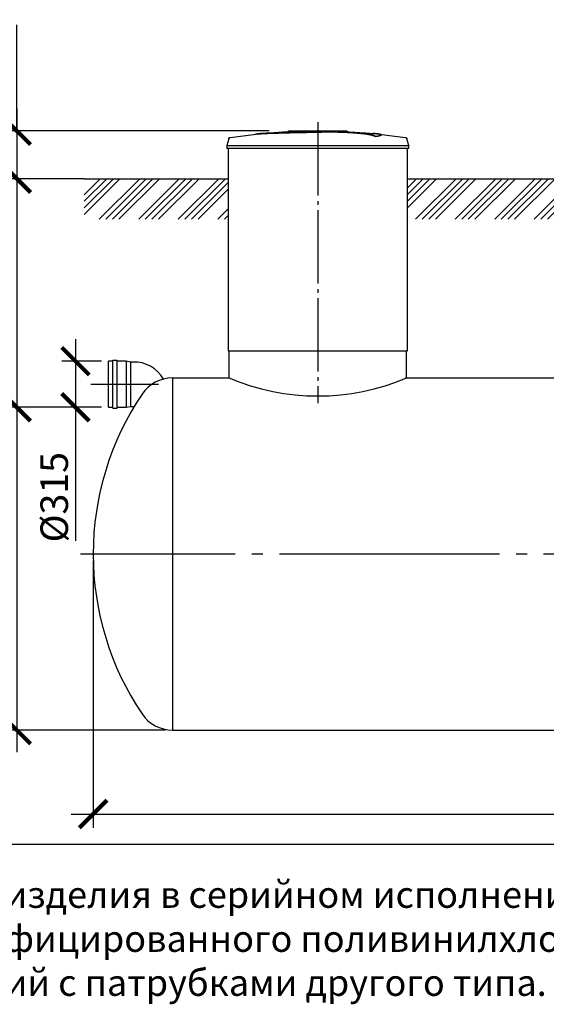
# Model space of a CAD drawing. Units: millimetres. Extents: x -4660 to 66255, y 23894 to 35068.
# Drawn here: x -809 to 2778, y 23897 to 30608 of the extents above; entities that cross this region are included whole.
import ezdxf

# ---------------------------------------------------------------- set-up
doc = ezdxf.new("R2010")
doc.units = ezdxf.units.MM
doc.linetypes.add('ГОСТ 2.303 5', pattern=[24, 20, -1.5, 1, -1.5])
doc.layers.add('A-GENM', color=13, linetype='Continuous')
doc.layers.add('Слой1', color=7, linetype='ГОСТ 2.303 5')
doc.layers.add('РАЗМЕРЫ', color=3, linetype='Continuous', lineweight=25)
doc.styles.add('ГОСТ 2.304', font='CS_Gost2304.shx')
doc.dimstyles.new('СПДС', dxfattribs={"dimscale": 100, "dimtxt": 2.5, "dimasz": 2.5, "dimexe": 1.25, "dimexo": 0.625, "dimtad": 1, "dimdec": 0, "dimtxsty": 'ГОСТ 2.304', "dimblk": 'ARCHTICK', "dimblk1": 'ARCHTICK', "dimblk2": 'ARCHTICK', "dimcen": 2.5, "dimdle": 2, "dimadec": 0, "dimazin": 2, "dimtfac": 0.75, "dimtdec": 4, "dimtmove": 1, "dimatfit": 3, "dimfxl": 1, "dimtfill": 1, "dimtolj": 1, "dimarcsym": 0})

# ---------------------------------------------------------------- blocks, each defined once
blk = doc.blocks.new('_ARCHTICK')
at = {"color": 0, "linetype": 'ByBlock', "const_width": 0.15}
blk.add_lwpolyline([(-0.5, -0.5), (0.5, 0.5)], dxfattribs=at)
blk = doc.blocks.new('*D921')
at = {"layer": 'Defpoints', "color": 0}
for p in [(-204.3, 28280.7), (-429.3, 27965.7), (-204.3, 27965.7)]:
    blk.add_point(p, dxfattribs=at)
at = {"layer": 'РАЗМЕРЫ', "color": 0, "lineweight": -2}
for p, q in [((-429.3, 28430.7), (-429.3, 27815.7)), ((-251.1, 28280.7), (-523.1, 28280.7)), ((-251.1, 27965.7), (-523.1, 27965.7)), ((-429.3, 27965.7), (-429.3, 27056.3))]:
    blk.add_line(p, q, dxfattribs=at)
at = {"layer": 'РАЗМЕРЫ', "color": 0, "lineweight": -2, "xscale": 187.5, "yscale": 187.5, "zscale": 187.5}
for p, rotation in [((-429.3, 28280.7), 90), ((-429.3, 27965.7), 270)]:
    blk.add_blockref('_ARCHTICK', p, dxfattribs=dict(at, rotation=rotation))
at = {"layer": 'РАЗМЕРЫ', "color": 0, "ltscale": 75, "insert": (-573.8, 27353.1), "char_height": 187.5, "attachment_point": 5, "rotation": 90, "style": 'ГОСТ 2.304', "bg_fill": 3, "box_fill_scale": 1.1, "bg_fill_color": 256, "bg_fill_true_color": 13158600, "bg_fill_transparency": 0}
blk.add_mtext('\\A1;{\\Q0;%%C}315', dxfattribs=at)
blk = doc.blocks.new('*D924')
at = {"layer": 'Defpoints', "color": 0}
for p in [(-204.3, 27965.7), (-828.6, 25765.7), (231.8, 25765.7)]:
    blk.add_point(p, dxfattribs=at)
at = {"layer": 'РАЗМЕРЫ', "color": 0, "lineweight": -2}
for p, q in [((-828.6, 28115.7), (-828.6, 25615.7)), ((-251.1, 27965.7), (-922.3, 27965.7)), ((184.9, 25765.7), (-922.3, 25765.7))]:
    blk.add_line(p, q, dxfattribs=at)
at = {"layer": 'РАЗМЕРЫ', "color": 0, "lineweight": -2, "xscale": 187.5, "yscale": 187.5, "zscale": 187.5}
for p, rotation in [((-828.6, 27965.7), 90), ((-828.6, 25765.7), 270)]:
    blk.add_blockref('_ARCHTICK', p, dxfattribs=dict(at, rotation=rotation))
at = {"layer": 'РАЗМЕРЫ', "color": 0, "ltscale": 75, "insert": (-976.5, 26865.7), "char_height": 187.5, "attachment_point": 5, "rotation": 90, "style": 'ГОСТ 2.304', "bg_fill": 3, "box_fill_scale": 1.1, "bg_fill_color": 256, "bg_fill_true_color": 13158600, "bg_fill_transparency": 0}
blk.add_mtext('\\A1;2200', dxfattribs=at)
blk = doc.blocks.new('*D925')
at = {"layer": 'Defpoints', "color": 0}
for p in [(-322.6, 29523.7), (-828.6, 27965.7), (-204.3, 27965.7)]:
    blk.add_point(p, dxfattribs=at)
at = {"layer": 'РАЗМЕРЫ', "color": 0, "lineweight": -2}
for p, q in [((-828.6, 29673.7), (-828.6, 27815.7)), ((-369.5, 29523.7), (-922.3, 29523.7)), ((-251.1, 27965.7), (-922.3, 27965.7))]:
    blk.add_line(p, q, dxfattribs=at)
at = {"layer": 'РАЗМЕРЫ', "color": 0, "lineweight": -2, "xscale": 187.5, "yscale": 187.5, "zscale": 187.5}
for p, rotation in [((-828.6, 29523.7), 90), ((-828.6, 27965.7), 270)]:
    blk.add_blockref('_ARCHTICK', p, dxfattribs=dict(at, rotation=rotation))
at = {"layer": 'РАЗМЕРЫ', "color": 0, "ltscale": 75, "insert": (-969.2, 28744.7), "char_height": 187.5, "attachment_point": 5, "rotation": 90, "style": 'ГОСТ 2.304', "bg_fill": 3, "box_fill_scale": 1.1, "bg_fill_color": 256, "bg_fill_true_color": 13158600, "bg_fill_transparency": 0}
blk.add_mtext('\\A1;Н', dxfattribs=at)
blk = doc.blocks.new('*D926')
at = {"layer": 'Defpoints', "color": 0}
for p in [(936.6, 29849.7), (-828.6, 29523.7), (-369.5, 29523.7)]:
    blk.add_point(p, dxfattribs=at)
at = {"layer": 'РАЗМЕРЫ', "color": 0, "lineweight": -2}
for p, q in [((-828.6, 29849.7), (-828.6, 30573.2)), ((-828.6, 29999.7), (-828.6, 29373.7)), ((889.7, 29849.7), (-922.3, 29849.7)), ((-416.4, 29523.7), (-922.3, 29523.7))]:
    blk.add_line(p, q, dxfattribs=at)
at = {"layer": 'РАЗМЕРЫ', "color": 0, "lineweight": -2, "xscale": 187.5, "yscale": 187.5, "zscale": 187.5}
for p, rotation in [((-828.6, 29849.7), 90), ((-828.6, 29523.7), 270)]:
    blk.add_blockref('_ARCHTICK', p, dxfattribs=dict(at, rotation=rotation))
at = {"layer": 'РАЗМЕРЫ', "color": 0, "ltscale": 75, "insert": (-973.1, 30343.5), "char_height": 187.5, "attachment_point": 5, "rotation": 90, "style": 'ГОСТ 2.304', "bg_fill": 3, "box_fill_scale": 1.1, "bg_fill_color": 256, "bg_fill_true_color": 13158600, "bg_fill_transparency": 0}
blk.add_mtext('\\A1;350', dxfattribs=at)
blk = doc.blocks.new('*D930')
at = {"layer": 'Defpoints', "color": 0}
for p in [(-308.4, 26965.7), (11291.6, 26965.7), (11291.6, 25193.7)]:
    blk.add_point(p, dxfattribs=at)
at = {"layer": 'РАЗМЕРЫ', "color": 0, "lineweight": -2}
for p, q in [((-308.4, 26918.8), (-308.4, 25100)), ((11291.6, 26918.8), (11291.6, 25100)), ((-458.4, 25193.7), (11441.6, 25193.7))]:
    blk.add_line(p, q, dxfattribs=at)
at = {"layer": 'РАЗМЕРЫ', "color": 0, "lineweight": -2, "xscale": 187.5, "yscale": 187.5, "zscale": 187.5, "rotation": 180}
blk.add_blockref('_ARCHTICK', (-308.4, 25193.7), dxfattribs=at)
at = {"layer": 'РАЗМЕРЫ', "color": 0, "lineweight": -2, "xscale": 187.5, "yscale": 187.5, "zscale": 187.5}
blk.add_blockref('_ARCHTICK', (11291.6, 25193.7), dxfattribs=at)
at = {"layer": 'РАЗМЕРЫ', "color": 0, "ltscale": 75, "insert": (5491.6, 25339.8), "char_height": 187.5, "attachment_point": 5, "style": 'ГОСТ 2.304', "bg_fill": 3, "box_fill_scale": 1.1, "bg_fill_color": 256, "bg_fill_true_color": 13158600, "bg_fill_transparency": 0}
blk.add_mtext('\\A1;11600', dxfattribs=at)

msp = doc.modelspace()

# ---------------------------------------------------------------- hatches: boundary and pattern name
at = {"layer": 'A-GENM', "ltscale": 75}
h = msp.add_hatch(dxfattribs=at)
h.set_pattern_fill('ANSI34', color=256, scale=10, style=0)
h.set_pattern_definition([(45, (-2362.54, 13412.8), (-134.7038, 134.7038), []), (45, (-2317.64, 13412.8), (-134.7038, 134.7038), []), (45, (-2272.74, 13412.8), (-134.7038, 134.7038), []), (45, (-2227.83, 13412.8), (-134.7038, 134.7038), [])])
h.paths.add_polyline_path([(-369.5, 29523.7), (611.6, 29523.7), (611.6, 29247.6), (-369.5, 29247.6)])
h.paths.add_polyline_path([(1831.6, 29523.7), (2861.6, 29523.7), (2861.6, 29247.6), (1831.6, 29247.6)])
h.paths.add_polyline_path([(4081.6, 29523.7), (5186.6, 29523.7), (5186.6, 29247.6), (4081.6, 29247.6)])
h.paths.add_polyline_path([(6406.6, 29523.7), (6601.6, 29523.7), (6601.6, 29247.6), (6406.6, 29247.6)])
h.paths.add_polyline_path([(7821.6, 29523.7), (8016.6, 29523.7), (8016.6, 29247.6), (7821.6, 29247.6)])
h.paths.add_polyline_path([(9236.6, 29523.7), (9431.6, 29523.7), (9431.6, 29247.6), (9236.6, 29247.6)])
h.paths.add_polyline_path([(10651.6, 29523.7), (11525.1, 29523.7), (11525.1, 29247.6), (10651.6, 29247.6)])

# ---------------------------------------------------------------- linework, layer by layer
at = {"layer": 'A-GENM'}
for p, q in [((1022.6, 29849.7), (1421.2, 29849.7)), ((1022.6, 29844.7), (1022.6, 29849.7)), ((1388.4, 29844.7), (1022.6, 29844.7)), ((1395.4, 29844.7), (1389.1, 29844.7)), ((1407.7, 29844.7), (1395.7, 29844.7)), ((1420.8, 29844.7), (1413.6, 29844.7)), ((1421.6, 29844.7), (1421.6, 29849.7)), ((1614.3, 29810.9), (1614.3, 29811.9)), ((1653.7, 29821.6), (1653.7, 29822.6)), ((1221.6, 29750.5), (1841.6, 29750.5)), ((1841.6, 29750.5), (1828.7, 29795.7)), ((1841.6, 29728.7), (1841.6, 29750.5)), ((1841.6, 29728.7), (1221.6, 29728.7)), ((1831.6, 28349.7), (1831.6, 29728.7)), ((616.6, 28349.7), (616.6, 28165.7)), ((1826.6, 28165.7), (1826.6, 28349.7)), ((-174.3, 28280.7), (-204.3, 28280.7)), ((-204.3, 27965.7), (-204.3, 28280.7)), ((-144.3, 27959.5), (-144.3, 28287)), ((-84.3, 28280.7), (-144.3, 28280.7)), ((-54.3, 28274.5), (-84.3, 28280.7)), ((-84.3, 28280.7), (-84.3, 27965.7)), ((-38, 28274.5), (-54.3, 28274.5)), ((-54.3, 28274.5), (-54.3, 27972)), ((-204.3, 27965.7), (-174.3, 27965.7)), ((-174.3, 27959.5), (-144.3, 27959.5)), ((-144.3, 27965.7), (-84.3, 27965.7)), ((-84.3, 27965.7), (-54.3, 27972)), ((-54.3, 27972), (-28.8, 27972))]:
    msp.add_line(p, q, dxfattribs=at)
at = {"layer": 'A-GENM', "ltscale": 75}
for p, q in [((1831.6, 29523.7), (2861.6, 29523.7)), ((611.6, 28349.7), (1831.6, 28349.7)), ((231.8, 28165.7), (231.8, 25765.7)), ((231.8, 28165.7), (616.6, 28165.7)), ((1817.2, 28165.7), (2866.6, 28165.7))]:
    msp.add_line(p, q, dxfattribs=at)
at = {"layer": 'A-GENM', "flags": 128}
for points in [[(1221.6, 29849.7), (1221.4, 29849.7), (1221.2, 29849.7), (1221, 29849.7), (1220.8, 29849.7), (1220.6, 29849.7), (1220.4, 29849.7), (1220.2, 29849.7), (1220.1, 29849.7), (1219.9, 29849.7), (1219.7, 29849.7), (1219.5, 29849.7), (1219.3, 29849.7), (1219.2, 29849.7), (1219, 29849.7), (1218.9, 29849.7), (1218.7, 29849.7), (1218.5, 29849.7), (1218.4, 29849.7), (1218.3, 29849.7), (1218.1, 29849.7), (1218, 29849.7), (1217.9, 29849.7), (1217.7, 29849.7), (1217.6, 29849.7), (1217.5, 29849.7), (1217.4, 29849.7), (1217.3, 29849.7), (1217.2, 29849.7), (1217.2, 29849.7), (1217.1, 29849.7), (1217, 29849.7), (1217, 29849.7), (1216.9, 29849.7), (1216.9, 29849.7), (1216.8, 29849.7), (1216.8, 29849.7), (1216.8, 29849.7), (1216.8, 29849.7), (1216.8, 29849.7)], [(1216.8, 29849.7), (1216.8, 29849.7), (1216.8, 29849.7), (1216.8, 29849.7), (1216.8, 29849.7), (1216.9, 29849.7), (1216.9, 29849.7), (1216.9, 29849.7), (1217, 29849.7), (1217.1, 29849.7), (1217.1, 29849.7), (1217.2, 29849.7), (1217.3, 29849.7), (1217.4, 29849.7), (1217.5, 29849.7), (1217.6, 29849.7), (1217.7, 29849.7), (1217.8, 29849.7), (1218, 29849.7), (1218.1, 29849.7), (1218.2, 29849.7), (1218.4, 29849.7), (1218.5, 29849.7), (1218.7, 29849.7), (1218.8, 29849.7), (1219, 29849.7), (1219.1, 29849.7), (1219.3, 29849.7), (1219.5, 29849.7), (1219.6, 29849.7), (1219.8, 29849.7), (1220, 29849.7), (1220.2, 29849.7), (1220.4, 29849.7), (1220.6, 29849.7), (1220.7, 29849.7), (1220.9, 29849.7), (1221.1, 29849.7), (1221.3, 29849.7), (1221.5, 29849.7), (1221.6, 29849.7)], [(1221.6, 29849.7), (1221.8, 29849.7), (1222, 29849.7), (1222.1, 29849.7), (1222.3, 29849.7), (1222.5, 29849.7), (1222.7, 29849.7), (1222.9, 29849.7), (1223.1, 29849.7), (1223.3, 29849.7), (1223.4, 29849.7), (1223.6, 29849.7), (1223.8, 29849.7), (1224, 29849.7), (1224.1, 29849.7), (1224.3, 29849.7), (1224.4, 29849.7), (1224.6, 29849.7), (1224.7, 29849.7), (1224.9, 29849.7), (1225, 29849.7), (1225.1, 29849.7), (1225.3, 29849.7), (1225.4, 29849.7), (1225.5, 29849.7), (1225.6, 29849.7), (1225.7, 29849.7), (1225.8, 29849.7), (1225.9, 29849.7), (1226, 29849.7), (1226, 29849.7), (1226.1, 29849.7), (1226.2, 29849.7), (1226.2, 29849.7), (1226.3, 29849.7), (1226.3, 29849.7), (1226.3, 29849.7), (1226.4, 29849.7), (1226.4, 29849.7), (1226.4, 29849.7)], [(1226.4, 29849.7), (1226.4, 29849.7), (1226.4, 29849.7), (1226.3, 29849.7), (1226.3, 29849.7), (1226.3, 29849.7), (1226.2, 29849.7), (1226.2, 29849.7), (1226.1, 29849.7), (1226.1, 29849.7), (1226, 29849.7), (1225.9, 29849.7), (1225.8, 29849.7), (1225.7, 29849.7), (1225.6, 29849.7), (1225.5, 29849.7), (1225.4, 29849.7), (1225.3, 29849.7), (1225.2, 29849.7), (1225.1, 29849.7), (1224.9, 29849.7), (1224.8, 29849.7), (1224.6, 29849.7), (1224.5, 29849.7), (1224.3, 29849.7), (1224.2, 29849.7), (1224, 29849.7), (1223.8, 29849.7), (1223.7, 29849.7), (1223.5, 29849.7), (1223.3, 29849.7), (1223.1, 29849.7), (1222.9, 29849.7), (1222.8, 29849.7), (1222.6, 29849.7), (1222.4, 29849.7), (1222.2, 29849.7), (1222, 29849.7), (1221.8, 29849.7), (1221.6, 29849.7), (1221.6, 29849.7)], [(1314.9, 29848), (1387.3, 29846.5), (1547.9, 29836.9), (1621.9, 29830.2)], [(1621.9, 29829.2), (1781.6, 29810.2), (1818.1, 29805)], [(1818.1, 29805), (1818.6, 29804.9), (1819.1, 29804.8), (1819.6, 29804.6), (1820.1, 29804.5), (1820.6, 29804.3), (1821.1, 29804.1), (1821.6, 29803.9), (1822, 29803.7), (1822.5, 29803.5), (1822.9, 29803.2), (1823.4, 29802.9), (1823.8, 29802.6), (1824.2, 29802.3), (1824.6, 29802), (1825, 29801.6), (1825.4, 29801.3), (1825.7, 29800.9), (1826.1, 29800.5), (1826.4, 29800.1), (1826.7, 29799.7), (1827, 29799.3), (1827.3, 29798.8), (1827.6, 29798.4), (1827.8, 29797.9), (1828, 29797.4), (1828.2, 29797), (1828.4, 29796.5), (1828.6, 29796), (1828.7, 29795.7)]]:
    msp.add_lwpolyline(points, dxfattribs=at)
at = {"layer": 'A-GENM', "ltscale": 75}
for centre, radius, start, end in [((-30.9, 28041.8), 232.7, 29.98521, 91.76471), ((1221.6, 29593.8), 1550.9, 247.04011, 292.95989)]:
    msp.add_arc(centre, radius, start, end, dxfattribs=at)
at = {"layer": 'A-GENM'}
for centre, radius, start, end in [((231.8, 27915.7), 250, 90, 146.02552), ((1641.6, 26965.7), 1950, 146.02552, 180), ((1641.6, 26965.7), 1950, 180, 213.97448), ((231.8, 26015.7), 250, 213.97448, 270)]:
    msp.add_arc(centre, radius, start, end, dxfattribs=at)
for points, knots in [([(1614.3, 29811.9), (1613.1, 29812.9), (1610.1, 29815.1), (1604.6, 29817.6), (1599, 29819.7), (1594.2, 29821.2), (1588.6, 29822.7), (1583.3, 29824), (1578.6, 29825), (1574.9, 29825.7), (1571, 29826.5), (1566.9, 29827.2), (1562.5, 29827.9), (1558, 29828.7), (1553.2, 29829.4), (1548.2, 29830.1), (1542.9, 29830.8), (1537.5, 29831.5), (1531.9, 29832.2), (1526, 29832.9), (1520, 29833.5), (1511.7, 29834.4), (1503.1, 29835.3), (1494.2, 29836.1), (1487.4, 29836.6), (1480.5, 29837.2), (1473.5, 29837.7), (1466.5, 29838.3), (1459.3, 29838.8), (1452.1, 29839.2), (1444.9, 29839.7), (1437.6, 29840.1), (1430.3, 29840.5), (1423, 29840.9), (1415.7, 29841.3), (1408.4, 29841.6), (1398.5, 29842), (1388.8, 29842.4), (1379.2, 29842.7), (1371.9, 29842.9), (1364.7, 29843.1), (1357.6, 29843.2), (1350.6, 29843.4), (1343.5, 29843.5), (1336.5, 29843.6), (1329.6, 29843.7), (1322.7, 29843.7), (1315.9, 29843.7), (1309, 29843.7), (1302.3, 29843.7), (1295.6, 29843.7), (1288.9, 29843.7), (1282.2, 29843.6), (1275.5, 29843.6), (1268.8, 29843.5), (1259.8, 29843.4), (1248.5, 29843.2), (1235, 29842.9), (1226.1, 29842.7), (1221.6, 29842.6)], [-1, -1, -1, -1, -0.944444, -0.888889, -0.861111, -0.833333, -0.805556, -0.777778, -0.763889, -0.75, -0.736111, -0.722222, -0.708333, -0.694444, -0.680556, -0.666667, -0.652778, -0.638889, -0.625, -0.611111, -0.597222, -0.583333, -0.555556, -0.541667, -0.527778, -0.513889, -0.5, -0.486111, -0.472222, -0.458333, -0.444444, -0.430556, -0.416667, -0.402778, -0.388889, -0.375, -0.361111, -0.333333, -0.319444, -0.305556, -0.291667, -0.277778, -0.263889, -0.25, -0.236111, -0.222222, -0.208333, -0.194444, -0.180556, -0.166667, -0.152778, -0.138889, -0.125, -0.111111, -0.097222, -0.083333, -0.055556, -0.027778, 0, 0, 0, 0]), ([(1221.6, 29841.6), (1228.3, 29841.8), (1238.4, 29842), (1251.9, 29842.2), (1262, 29842.4), (1270.5, 29842.5), (1277.2, 29842.6), (1283.9, 29842.6), (1292.2, 29842.7), (1302.3, 29842.7), (1312.4, 29842.7), (1321, 29842.7), (1327.9, 29842.7), (1334.7, 29842.6), (1343.5, 29842.5), (1354.1, 29842.3), (1364.7, 29842.1), (1375.5, 29841.8), (1385.2, 29841.5), (1393.6, 29841.2), (1401, 29840.9), (1408.4, 29840.6), (1415.7, 29840.3), (1423, 29839.9), (1430.3, 29839.5), (1437.6, 29839.1), (1444.9, 29838.7), (1452.1, 29838.2), (1459.3, 29837.8), (1466.5, 29837.3), (1473.5, 29836.7), (1480.5, 29836.2), (1487.4, 29835.6), (1494.2, 29835.1), (1503.1, 29834.3), (1511.7, 29833.4), (1520, 29832.5), (1526, 29831.9), (1531.9, 29831.2), (1537.5, 29830.5), (1542.9, 29829.8), (1548.2, 29829.1), (1553.2, 29828.4), (1558, 29827.7), (1562.5, 29826.9), (1566.9, 29826.2), (1571, 29825.5), (1574.9, 29824.7), (1578.6, 29824), (1583.3, 29823), (1588.6, 29821.7), (1594.2, 29820.2), (1599, 29818.7), (1604.6, 29816.6), (1610.1, 29814), (1613.1, 29811.9), (1614.3, 29810.9)], [-1, -1, -1, -1, -0.958333, -0.9375, -0.916667, -0.895833, -0.885417, -0.875, -0.854167, -0.833333, -0.8125, -0.791667, -0.78125, -0.770833, -0.75, -0.729167, -0.708333, -0.6875, -0.666667, -0.652778, -0.638889, -0.625, -0.611111, -0.597222, -0.583333, -0.569444, -0.555556, -0.541667, -0.527778, -0.513889, -0.5, -0.486111, -0.472222, -0.458333, -0.444444, -0.416667, -0.402778, -0.388889, -0.375, -0.361111, -0.347222, -0.333333, -0.319444, -0.305556, -0.291667, -0.277778, -0.263889, -0.25, -0.236111, -0.222222, -0.194444, -0.166667, -0.138889, -0.111111, -0.055556, 0, 0, 0, 0]), ([(1614.3, 29811.9), (1623.2, 29813.2), (1638, 29815.7), (1651.2, 29819.4), (1654.5, 29822.2), (1652.7, 29824.4), (1647.9, 29826.4), (1636.5, 29828.7), (1618, 29830.7), (1603.7, 29831.7), (1598.6, 29832.1)], [0, 0, 0, 0, 0.0769231, 0.1538462, 0.2307692, 0.2692308, 0.3076923, 0.3846154, 0.4615385, 0.5, 0.5, 0.5, 0.5]), ([(1653.7, 29821.6), (1653.7, 29821.1), (1652.5, 29819.2), (1643.1, 29815.6), (1625.4, 29812.5), (1614.3, 29810.9)], [0.7734693, 0.7734693, 0.7734693, 0.7734693, 0.8076923, 0.9038462, 1, 1, 1, 1])]:
    msp.add_open_spline(points, degree=3, knots=knots, dxfattribs=at)
at = {"layer": 'РАЗМЕРЫ', "ltscale": 75}
msp.add_lwpolyline([(12319, 24986.6), (-4660.3, 24986.6), (-4660.3, 34667.3), (12319, 34667.3)], close=True, dxfattribs=at)
at = {"layer": 'Слой1', "ltscale": 25}
for p, q in [((1221.6, 29909.4), (1221.6, 27994.8)), ((-325.4, 28123.2), (135.9, 28123.2))]:
    msp.add_line(p, q, dxfattribs=at)
at = {"layer": 'Слой1', "ltscale": 75}
msp.add_line((11459.6, 26965.7), (-394, 26965.7), dxfattribs=at)

# ---------------------------------------------------------------- texts
at = {"layer": 'РАЗМЕРЫ', "ltscale": 75, "insert": (-4660.3, 24734.2), "char_height": 180, "width": 11668.84, "attachment_point": 1, "style": 'ГОСТ 2.304'}
msp.add_mtext('\\pxql;Входной и выходной патрубки изделия в серийном исполнении ТУ 2248-057-72311668-2007 "Трубы и патрубкииз непластифицированного поливинилхлоридадля канализации".\\PВозможно изготовление изделий с патрубками другого типа.', dxfattribs=at)

# ---------------------------------------------------------------- next in the draw order: dimensions: what is measured, and where the dimension line sits
at = {"layer": 'РАЗМЕРЫ'}
dim = msp.add_linear_dim(base=(-429.3, 27965.7), p1=(-204.3, 28280.7), p2=(-204.3, 27965.7), angle=90, text='{\\Q0;%%C}<>', dimstyle='СПДС', override={"dimscale": 75, "dimlfac": 1, "dimtxsty": 'ГОСТ 2.304', "dimblk1": 'ARCHTICK', "dimblk2": 'ARCHTICK', "dimsah": 1, "dimtolj": 1}, dxfattribs=at)
dim.commit()
dim.dimension.update_dxf_attribs({"geometry": '*D921', "text_midpoint": (-371.1, 27353.1), "dimtype": 160})

# ---------------------------------------------------------------- next in the draw order: linework, layer by layer
at = {"layer": 'A-GENM'}
for p, q in [((-174.3, 27959.5), (-174.3, 28287)), ((-174.3, 28287), (-144.3, 28287))]:
    msp.add_line(p, q, dxfattribs=at)

# ---------------------------------------------------------------- next in the draw order: dimensions: what is measured, and where the dimension line sits
at = {"layer": 'РАЗМЕРЫ'}
dim = msp.add_linear_dim(base=(-828.6, 25765.7), p1=(-204.3, 27965.7), p2=(231.8, 25765.7), angle=90, dimstyle='СПДС', override={"dimscale": 75, "dimlfac": 1, "dimtxsty": 'ГОСТ 2.304', "dimblk1": 'ARCHTICK', "dimblk2": 'ARCHTICK', "dimsah": 1, "dimtolj": 1}, dxfattribs=at)
dim.commit()
dim.dimension.update_dxf_attribs({"geometry": '*D924', "text_midpoint": (-976.5, 26865.7)})

# ---------------------------------------------------------------- next in the draw order: linework, layer by layer
at = {"layer": 'A-GENM', "ltscale": 75}
msp.add_line((231.8, 25765.7), (10751.4, 25765.7), dxfattribs=at)

# ---------------------------------------------------------------- next in the draw order: dimensions: what is measured, and where the dimension line sits
at = {"layer": 'РАЗМЕРЫ'}
dim = msp.add_linear_dim(base=(-828.6, 27965.7), p1=(-322.6, 29523.7), p2=(-204.3, 27965.7), angle=90, text='Н', dimstyle='СПДС', override={"dimscale": 75, "dimlfac": 1, "dimtxsty": 'ГОСТ 2.304', "dimblk1": 'ARCHTICK', "dimblk2": 'ARCHTICK', "dimsah": 1, "dimtolj": 1}, dxfattribs=at)
dim.commit()
dim.dimension.update_dxf_attribs({"geometry": '*D925', "text_midpoint": (-969.2, 28744.7)})

# ---------------------------------------------------------------- next in the draw order: dimensions: what is measured, and where the dimension line sits
dim = msp.add_linear_dim(base=(-828.6, 29523.7), p1=(936.6, 29849.7), p2=(-369.5, 29523.7), angle=90, text='350', dimstyle='СПДС', override={"dimscale": 75, "dimlfac": 1, "dimtxsty": 'ГОСТ 2.304', "dimblk1": 'ARCHTICK', "dimblk2": 'ARCHTICK', "dimsah": 1, "dimtolj": 1}, dxfattribs=at)
dim.commit()
dim.dimension.update_dxf_attribs({"geometry": '*D926', "text_midpoint": (-982.3, 30343.5), "dimtype": 160})
dim = msp.add_linear_dim(base=(11291.6, 25193.7), p1=(-308.4, 26965.7), p2=(11291.6, 26965.7), dimstyle='СПДС', override={"dimscale": 75, "dimlfac": 1, "dimtxsty": 'ГОСТ 2.304', "dimblk1": 'ARCHTICK', "dimblk2": 'ARCHTICK', "dimsah": 1, "dimtolj": 1}, dxfattribs=at)
dim.commit()
dim.dimension.update_dxf_attribs({"geometry": '*D930', "text_midpoint": (5491.6, 25339.8)})

# ---------------------------------------------------------------- next in the draw order: linework, layer by layer
at = {"layer": 'A-GENM'}
for p, q in [((614.5, 29795.7), (601.6, 29750.5)), ((601.6, 29750.5), (601.6, 29728.7)), ((601.6, 29750.5), (1221.6, 29750.5)), ((1221.6, 29728.7), (601.6, 29728.7)), ((611.6, 29728.7), (611.6, 28349.7))]:
    msp.add_line(p, q, dxfattribs=at)
at = {"layer": 'A-GENM', "ltscale": 75}
msp.add_line((-369.5, 29523.7), (611.6, 29523.7), dxfattribs=at)
at = {"layer": 'A-GENM', "flags": 128}
for points in [[(614.5, 29795.7), (614.6, 29796.2), (614.8, 29796.7), (615, 29797.1), (615.2, 29797.6), (615.4, 29798.1), (615.7, 29798.5), (615.9, 29799), (616.2, 29799.4), (616.5, 29799.9), (616.8, 29800.3), (617.2, 29800.7), (617.5, 29801), (617.9, 29801.4), (618.3, 29801.8), (618.7, 29802.1), (619.1, 29802.4), (619.5, 29802.7), (619.9, 29803), (620.4, 29803.3), (620.8, 29803.6), (621.3, 29803.8), (621.7, 29804), (622.2, 29804.2), (622.7, 29804.4), (623.2, 29804.6), (623.7, 29804.7), (624.2, 29804.8), (624.7, 29804.9), (625, 29805)], [(625, 29805), (784.6, 29825.4), (821.3, 29829.2)], [(821.3, 29830.2), (981.7, 29842.8), (1142.5, 29849), (1173.2, 29849.3)]]:
    msp.add_lwpolyline(points, dxfattribs=at)
at = {"layer": 'A-GENM'}
for points, knots in [([(1221.6, 29842.6), (1207.8, 29842.3), (1186.2, 29841.8), (1156.9, 29841.2), (1134.6, 29840.7), (1112.2, 29840.3), (1082.8, 29839.6), (1046.7, 29838.8), (1005.4, 29837.8), (966.8, 29836.8), (931.9, 29835.8), (894.9, 29834.5), (859.6, 29833.1), (828.8, 29831.1), (807, 29828.8), (797.9, 29827), (794.8, 29826)], [-1, -1, -1, -1, -0.9519231, -0.9278846, -0.9038462, -0.8798077, -0.8557692, -0.8076923, -0.7596154, -0.7115385, -0.6634615, -0.6153846, -0.5384615, -0.4615385, -0.3846154, -0.3113029, -0.3113029, -0.3113029, -0.3113029]), ([(808, 29827.7), (814, 29828.5), (828.8, 29830.1), (859.6, 29832.1), (899.9, 29833.8), (942.8, 29835.1), (982.1, 29836.2), (1024.1, 29837.3), (1069.6, 29838.3), (1116.6, 29839.4), (1152.6, 29840.1), (1187.7, 29840.9), (1210.5, 29841.4), (1221.6, 29841.6)], [-0.6153846, -0.6153846, -0.6153846, -0.6153846, -0.5384615, -0.4615385, -0.3846154, -0.3076923, -0.2692308, -0.2307692, -0.1538462, -0.1153846, -0.0769231, -0.0384615, 0, 0, 0, 0])]:
    msp.add_open_spline(points, degree=3, knots=knots, dxfattribs=at)

doc.saveas('drawing.dxf')
